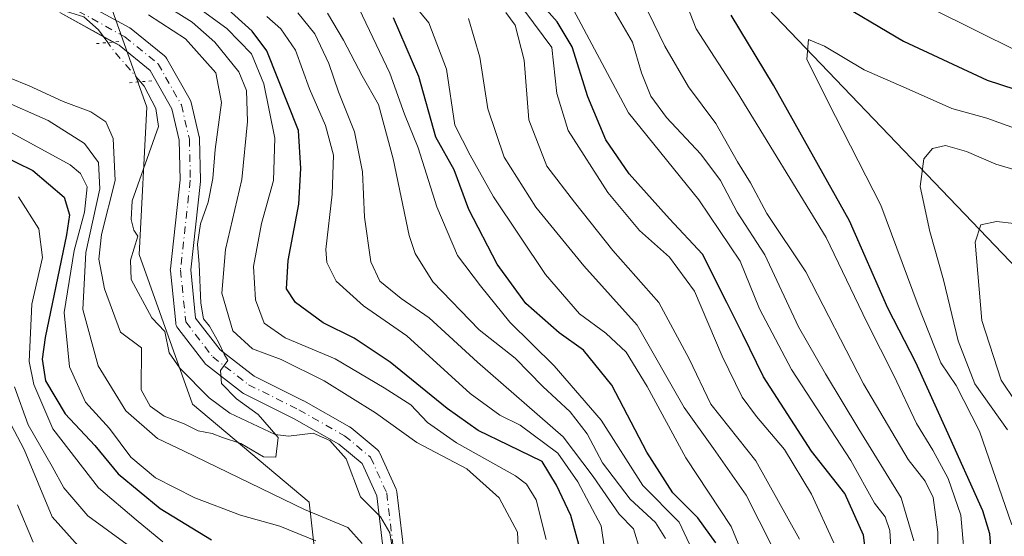
# Model space of a CAD drawing. Units: metres. Extents: x 609964 to 613386, y 4784844 to 4787213.
# Drawn here: x 612502 to 612676, y 4786012 to 4786103 of the extents above; entities that cross this region are included whole.
import ezdxf

# ---------------------------------------------------------------- set-up
doc = ezdxf.new("R2010")
doc.units = ezdxf.units.M
doc.header["$MEASUREMENT"] = 0
doc.linetypes.add('DGN Style 4', pattern=[2.6384748266838614, 1.318413404963828, -0.6592067024819142, 0.001648016756204785, -0.6592067024819142])
doc.linetypes.add('DGN Style 5', pattern=[1.1536117293433497, 0.4944050268614355, -0.6592067024819142])
for name, color, linetype, lineweight in [('Arbolado forestal CxS', 92, 'Continuous', 0), ('Corriente natural lineal', 142, 'Continuous', 13), ('Corriente natural lineal oculto', 9, 'DGN Style 4', 13), ('Curva de nivel maestra', 30, 'Continuous', 30), ('Curva de nivel normal', 30, 'Continuous', 0), ('Pista pavimentada Cxs', 135, 'Continuous', 0), ('Pista pavimentada eje', 135, 'DGN Style 4', 0), ('Puente lineal', 2, 'DGN Style 5', 0)]:
    doc.layers.add(name, color=color, linetype=linetype, lineweight=lineweight)

# ---------------------------------------------------------------- blocks, each defined once
blk = doc.blocks.new('*U7')
at = {"layer": 'Arbolado forestal CxS', "color": 92, "linetype": 'Continuous', "lineweight": 0}
for points in [[(612689.4108999996, 4786047.9297, 272.6270999999979), (612612.9720999999, 4786127.8115, 247.6714999999967)], [(612517.1741000004, 4786108.6249, 162.0209000000032), (612524.5811000001, 4786087.8101, 156.2746999999945), (612523.1996999999, 4786061.736300001, 157.9563999999955), (612532.6262999997, 4786035.2467, 159.1711000000068), (612553.3053000001, 4786017.8739, 163.9477000000043), (612556.3941000003, 4785990.6205, 163.180600000007), (612550.1146999998, 4785952.937100001, 170.6906000000017), (612561.5966999996, 4785940.0163, 167.4133000000002), (612566.6381000001, 4785923.490499999, 168.1928000000044), (612556.3013000004, 4785900.414899999, 169.1805000000022), (612555.4269000003, 4785880.7049, 172.696299999996), (612587.4319000002, 4785866.800899999, 175.4676999999938), (612619.0071, 4785848.138300001, 175.3228999999992), (612634.7950999998, 4785822.297700001, 176.7556000000041), (612634.9830999998, 4785778.754100001, 179.8899999999994), (612622.1454999996, 4785753.723099999, 193.5084000000061)]]:
    blk.add_polyline3d(points, dxfattribs=at)
blk = doc.blocks.new('*U8')
at = {"layer": 'Arbolado forestal CxS', "color": 92, "linetype": 'Continuous', "lineweight": 0}
for points in [[(612622.1454999996, 4785753.723099999, 193.5084000000061), (612634.9830999998, 4785778.754100001, 179.8899999999994), (612634.7950999998, 4785822.297700001, 176.7556000000041), (612619.0071, 4785848.138300001, 175.3228999999992), (612587.4319000002, 4785866.800899999, 175.4676999999938), (612555.4269000003, 4785880.7049, 172.696299999996), (612556.3013000004, 4785900.414899999, 169.1805000000022), (612566.6381000001, 4785923.490499999, 168.1928000000044), (612561.5966999996, 4785940.0163, 167.4133000000002), (612550.1146999998, 4785952.937100001, 170.6906000000017), (612556.3941000003, 4785990.6205, 163.180600000007), (612553.3053000001, 4786017.8739, 163.9477000000043), (612532.6262999997, 4786035.2467, 159.1711000000068), (612523.1996999999, 4786061.736300001, 157.9563999999955), (612524.5811000001, 4786087.8101, 156.2746999999945), (612517.1741000004, 4786108.6249, 162.0209000000032)], [(612612.9720999999, 4786127.8115, 247.6714999999967), (612689.4108999996, 4786047.9297, 272.6270999999979)]]:
    blk.add_polyline3d(points, dxfattribs=at)

msp = doc.modelspace()

# ---------------------------------------------------------------- linework, layer by layer
at = {"layer": 'Arbolado forestal CxS', "color": 92, "linetype": 'Continuous', "lineweight": 0}
for points in [[(612689.4108999996, 4786047.9297, 272.6270999999979), (612612.9720999999, 4786127.8115, 247.6714999999967)], [(612517.1741000004, 4786108.6249, 162.0209000000032), (612524.5811000001, 4786087.8101, 156.2746999999945), (612523.1996999999, 4786061.736300001, 157.9563999999955), (612532.6262999997, 4786035.2467, 159.1711000000068), (612553.3053000001, 4786017.8739, 163.9477000000043), (612556.3941000003, 4785990.6205, 163.180600000007), (612550.1146999998, 4785952.937100001, 170.6906000000017), (612561.5966999996, 4785940.0163, 167.4133000000002), (612566.6381000001, 4785923.490499999, 168.1928000000044), (612556.3013000004, 4785900.414899999, 169.1805000000022), (612555.4269000003, 4785880.7049, 172.696299999996), (612587.4319000002, 4785866.800899999, 175.4676999999938), (612619.0071, 4785848.138300001, 175.3228999999992), (612634.7950999998, 4785822.297700001, 176.7556000000041), (612634.9830999998, 4785778.754100001, 179.8899999999994), (612622.1454999996, 4785753.723099999, 193.5084000000061)]]:
    msp.add_polyline3d(points, dxfattribs=at)
at = {"layer": 'Corriente natural lineal', "color": 142, "linetype": 'Continuous', "lineweight": 13}
for points in [[(612517.6485000001, 4786099.2766, 156.4052999999985), (612516.0285999998, 4786101.535800001, 156.909599999999), (612513.4409999996, 4786103.8486, 157.5586999999941), (612507.3092999998, 4786105.710700001, 156.6414999999979), (612500.7060000002, 4786108.3181, 156.2005999999965), (612499.1144000003, 4786108.686100001, 156.0299999999988)], [(612568.7070000004, 4786005.557499999, 164.0139000000054), (612567.5587999999, 4786012.457400001, 163.2954000000027), (612565.9375, 4786015.3126, 162.8349000000017), (612562.3827999998, 4786018.832000001, 161.8035999999993), (612559.8585000001, 4786025.5384, 160.8157000000065), (612556.9725000003, 4786028.791999999, 160.7424000000028), (612554.0250000004, 4786030.1249, 160.756899999993), (612549.6481999997, 4786029.601700001, 160.3231999999989), (612547.3073000005, 4786029.887900001, 160.1833999999944), (612539.2473999998, 4786033.628500001, 159.8125), (612535.6113999998, 4786036.3409, 159.4685999999929), (612530.3896000005, 4786041.643100001, 159.4697000000015), (612528.5127999998, 4786044.320599999, 159.3996999999945), (612527.7265999997, 4786048.110200001, 159.2262999999948), (612525.4271999998, 4786050.5584, 159.2526999999973), (612521.7892000005, 4786057.311100001, 158.7348000000056), (612521.6794999996, 4786060.739399999, 158.4774000000034), (612523, 4786065, 157.4260000000068), (612522.2505000001, 4786066.070900001, 157.4811000000045), (612521.789, 4786067.931, 157.8928000000014), (612521.9748999998, 4786071.276699999, 158.2106000000058), (612526.6095000004, 4786084.434699999, 156.2437999999966), (612526.1409, 4786087.5897, 156.1083000000071), (612524.1133000003, 4786091.549500001, 156.2081999999937), (612523.4493000006, 4786092.318299999, 156.1046999999962)]]:
    msp.add_polyline3d(points, dxfattribs=at)
at = {"layer": 'Corriente natural lineal oculto', "color": 9, "linetype": 'DGN Style 4', "lineweight": 13, "extrusion": (-0.5389354576309222, -0.4792115811956038, 0.692751638724989), "elevation": -2623553.331272105, "flags": 128}
msp.add_lwpolyline([(-3169636.492427979, 2520364.478293013), (-3169643.801907885, 2520364.630405623), (-3169645.546920883, 2520364.89511207)], dxfattribs=at)
at = {"layer": 'Curva de nivel maestra', "color": 30, "linetype": 'Continuous', "lineweight": 30, "flags": 128}
for points, elevation in [([(612645.2999999998, 4786107.370100001), (612658.4600000001, 4786099.520099999), (612673.2800000003, 4786092.610099999), (612680.7100000001, 4786090.1801)], 250), ([(612601.0300000003, 4786010.370100001), (612599.6299999999, 4786015.520099999), (612597.0499999998, 4786020.920100001), (612594.5599999996, 4786025.100099999), (612588.5599999996, 4786027.960100001), (612583.2000000002, 4786030.590100001), (612577.7199999997, 4786034.450099999), (612567.6299999999, 4786042.690099999), (612561.2800000003, 4786046.960100001), (612555.7800000003, 4786049.640100001), (612550.8700000001, 4786053.270099999), (612549.3099999996, 4786055.6601), (612549.5599999996, 4786060.670100001), (612551.4800000006, 4786070.630100001), (612551.7999999998, 4786077.0001), (612551.4000000004, 4786083.6801), (612545.8099999996, 4786097.8101), (612543.2100000001, 4786101.3101), (612538.29, 4786105.7401)], 175), ([(612652.0999999996, 4786006.420100001), (612651.4100000003, 4786012.0601), (612648.0999999996, 4786019.440099999), (612642.2000000002, 4786026.9301), (612633.7100000001, 4786040.110099999), (612630.0499999998, 4786047.600099999), (612627.2100000001, 4786053.220100001), (612622.9000000004, 4786061.780099999), (612617.04, 4786068.090100001), (612609.9500000002, 4786076.0101), (612605.8099999996, 4786082.040100001), (612602.6200000001, 4786089.690099999), (612599.8700000001, 4786098.5001), (612597.2000000002, 4786102.970100001), (612594.4000000004, 4786106.050100001)], 225), ([(612683.3799999999, 4785917.110099999), (612675.1799999997, 4785928.5701), (612671.4100000003, 4785936.470100001), (612668.9800000006, 4785941.040100001), (612666.8899999997, 4785945.860099999), (612666.4400000004, 4785950.0801), (612668.2000000002, 4785956.9101), (612670.9000000004, 4785962.9101), (612671.8399999999, 4785968.2401), (612671.9199999999, 4785976.2401), (612672.3700000001, 4785982.5701), (612672.6200000001, 4785993.2401), (612674.3600000005, 4786004.9301), (612673.7800000003, 4786012.270099999), (612672.54, 4786016.340100001), (612666.0899999999, 4786030.620100001), (612660.6500000004, 4786042.600099999), (612655.7100000001, 4786052.2501), (612648.9400000004, 4786067.710100001), (612635.4600000001, 4786091.720100001), (612628, 4786104.120100001)], 250), ([(612625.2800000003, 4786010.6801), (612622.0800000001, 4786015.100099999), (612617.6600000003, 4786019.5701), (612613.04, 4786026.7601), (612606.8600000005, 4786038.590100001), (612601.8499999996, 4786044.8201), (612597.5300000003, 4786047.880100001), (612591.6399999997, 4786053.050100001), (612586.5800000001, 4786060.0601), (612581.54, 4786069.710100001), (612578.9800000006, 4786076.710100001), (612575.7400000002, 4786082.5001), (612572.7000000002, 4786093.2401), (612568.2300000006, 4786103.6601)], 200), ([(612498.6200000001, 4786079.440099999), (612504.3899999997, 4786076.620100001), (612509.9199999999, 4786071.9101), (612510.9100000003, 4786068.7501), (612510.3300000001, 4786065.2401), (612506.5499999998, 4786047.020099999), (612506.04, 4786043.2401), (612506.6500000004, 4786039.4001), (612510.1399999997, 4786033.530099999), (612515.3700000001, 4786027.920100001), (612519.5199999996, 4786022.880100001), (612526.9100000003, 4786016.800100001), (612535.9900000002, 4786011.2501)], 175)]:
    msp.add_lwpolyline(points, dxfattribs=dict(at, elevation=elevation))
at = {"layer": 'Curva de nivel normal', "color": 30, "linetype": 'Continuous', "lineweight": 0, "flags": 128}
for points, elevation in [([(612664.5599999996, 4786004.24), (612664.5599999996, 4786012.600000001), (612663.7199999997, 4786018.699999999), (612662.3300000001, 4786021.600000001), (612659.3099999996, 4786025.430000001), (612651.4299999997, 4786038.869999999), (612641.1799999997, 4786058.65), (612634.3200000003, 4786068.980000001), (612631.3899999997, 4786074.430000001), (612629.1299999999, 4786078.180000001), (612625.2599999999, 4786084.930000001), (612620.4199999999, 4786091.460000001), (612616.2699999996, 4786098.66), (612609.4000000004, 4786112.800000001)], 240), ([(612618.5099999999, 4786110.210000001), (612621.79, 4786101.699999999), (612629.0700000003, 4786090.5), (612644.7800000003, 4786064.730000001), (612651.9800000006, 4786049.77), (612656.8300000001, 4786040.230000001), (612660.79, 4786031.850000001), (612663.7000000002, 4786027.09), (612666.3799999999, 4786022.109999999), (612668.6200000001, 4786015.600000001), (612669.54, 4786005.460000001), (612668.3200000003, 4785995.91), (612666.4400000004, 4785988.949999999), (612666.0800000001, 4785981.710000001), (612666.9199999999, 4785975.109999999), (612666.6299999999, 4785968.859999999), (612665.4500000002, 4785961.91), (612663.4600000001, 4785956.91), (612660.2100000001, 4785951.800000001), (612659.5800000001, 4785947.130000001), (612662.5800000001, 4785937.34), (612667.2000000002, 4785926.77), (612674.3200000003, 4785917.380000001), (612684.0099999999, 4785908.41)], 245), ([(612632.0999999996, 4786003.57), (612627.9600000001, 4786013.57), (612619.9500000002, 4786025.720000001), (612613.1100000005, 4786038.4), (612609.4199999999, 4786044.449999999), (612605.8300000001, 4786047.800000001), (612601.1600000003, 4786051.230000001), (612595.1100000005, 4786058.180000001), (612585.9100000003, 4786071.980000001), (612581.8200000003, 4786079.359999999), (612579.0899999999, 4786084.66), (612577.6200000001, 4786094.57), (612574.4600000001, 4786102.74), (612570.0099999999, 4786108.24)], 205), ([(612678.6799999997, 4786097.76), (612656.1799999997, 4786108.980000001)], 245), ([(612590.4699999997, 4786006.4), (612590.1600000003, 4786012.560000001), (612586.9400000004, 4786018.67), (612581.2000000002, 4786023.789999999), (612572.3300000001, 4786028.480000001), (612565.0300000003, 4786033.699999999), (612555.9500000002, 4786039.359999999), (612548.3399999999, 4786043.15), (612543.29, 4786045.02), (612539.79, 4786048.210000001), (612537.8200000003, 4786054.92), (612538.5199999996, 4786062.640000001), (612541.3700000001, 4786075.02), (612542.3700000001, 4786085.300000001), (612542.2199999997, 4786090.76), (612540.8399999999, 4786094.109999999), (612536.6100000005, 4786099.34), (612532.6200000001, 4786102.9), (612527.0899999999, 4786106.32)], 165), ([(612595.2199999997, 4786011.27), (612593.4600000001, 4786018.32), (612591.7800000003, 4786021.100000001), (612589.79, 4786022.550000001), (612579.3600000005, 4786028.42), (612574.2400000002, 4786032), (612571.2800000003, 4786035.119999999), (612566.5999999996, 4786038.119999999), (612557.9000000004, 4786043.279999999), (612549.0300000003, 4786046.99), (612545.3099999996, 4786049.600000001), (612543.8200000003, 4786053.689999999), (612543.4500000002, 4786059.600000001), (612544.8600000005, 4786067.220000001), (612547, 4786074.859999999), (612547.2400000002, 4786082.369999999), (612545.2599999999, 4786091.949999999), (612543.1100000005, 4786097.27), (612538.7100000001, 4786101.75), (612531.2000000002, 4786107.32)], 170), ([(612656.4100000003, 4786006.9), (612656.04, 4786012.880000001), (612655.2400000002, 4786015.300000001), (612653.3399999999, 4786017.74), (612649.1399999997, 4786025.289999999), (612638.6500000004, 4786041.359999999), (612632.9699999997, 4786052.109999999), (612629.5800000001, 4786060.58), (612622.2599999999, 4786071.439999999), (612609.8399999999, 4786086.84), (612599.1600000003, 4786106.91)], 230), ([(612660.3200000003, 4786011.050000001), (612658.0800000001, 4786018.630000001), (612650.5599999996, 4786030.789999999), (612644.6600000003, 4786040.630000001), (612639.8799999999, 4786048.939999999), (612633.9600000001, 4786061.710000001), (612629.0499999998, 4786069.27), (612626.0899999999, 4786074.83), (612622.6100000005, 4786079.539999999), (612616.5599999996, 4786086.01), (612613.79, 4786089.800000001), (612612.1200000001, 4786093.92), (612610.5199999996, 4786099.32), (612606.8200000003, 4786105.699999999)], 235), ([(612493.2199999997, 4786095.859999999), (612503.7599999999, 4786091.630000001), (612509.7800000003, 4786088.82), (612514.6699999999, 4786086.980000001), (612517.3099999996, 4786085.210000001), (612518.6200000001, 4786082.300000001), (612518.9699999997, 4786074.859999999), (612516.5300000003, 4786065.26), (612516.0800000001, 4786060.91), (612517.0999999996, 4786055.640000001), (612519.9199999999, 4786048.01), (612523.6500000004, 4786045.24), (612523.54, 4786037.789999999), (612525.1600000003, 4786034.890000001), (612527.6600000003, 4786033.140000001), (612531.1500000004, 4786031.74), (612533.6699999999, 4786030.52), (612536.1500000004, 4786030.050000001), (612537.9400000004, 4786029.34), (612541.2300000006, 4786028.289999999), (612545.1900000004, 4786025.92), (612547.3799999999, 4786025.880000001), (612547.8399999999, 4786029.32), (612544.2599999999, 4786033.430000001), (612540.4299999997, 4786036.16), (612537.7599999999, 4786038.880000001), (612537.5800000001, 4786041.199999999), (612538.9199999999, 4786043), (612538.2300000006, 4786044.08), (612537.2699999996, 4786046.220000001), (612535.6699999999, 4786049.039999999), (612534.5999999996, 4786050.369999999), (612534.1399999997, 4786053.130000001), (612533.8600000005, 4786060), (612533.5300000003, 4786063.57), (612534.0800000001, 4786067.189999999), (612535.4000000004, 4786071.039999999), (612536.2800000003, 4786075.189999999), (612536.6799999997, 4786080.350000001), (612537.79, 4786088.67), (612536.7999999998, 4786093.890000001), (612531.4299999997, 4786099.939999999), (612524.8899999997, 4786104.16)], 160), ([(612606.7400000002, 4786001.460000001), (612605, 4786013.680000001), (612600.8200000003, 4786021.52), (612597.2800000003, 4786026.550000001), (612590.6399999997, 4786031.539999999), (612587.0300000003, 4786033.300000001), (612581.7699999996, 4786037.16), (612570.5999999996, 4786047.32), (612562.9299999997, 4786052.640000001), (612558.0499999998, 4786057.029999999), (612556.4400000004, 4786060.300000001), (612556.25, 4786062.619999999), (612557.3600000005, 4786072.42), (612557.5800000001, 4786079.310000001), (612556.1799999997, 4786084.58), (612553.3700000001, 4786091.100000001), (612550.8600000005, 4786097.92), (612548.3099999996, 4786101.710000001), (612545.7999999998, 4786103.869999999)], 180), ([(612611.8399999999, 4786009.52), (612610.7000000002, 4786013.189999999), (612608.1399999997, 4786015.77), (612603.5499999998, 4786022.460000001), (612598.2400000002, 4786029.439999999), (612583.0800000001, 4786042.689999999), (612574.5199999996, 4786050.529999999), (612569.5899999999, 4786053.949999999), (612565.7999999998, 4786057), (612564.2199999997, 4786060.470000001), (612563.1200000001, 4786068.380000001), (612562.7100000001, 4786076.4), (612561.3399999999, 4786083.470000001), (612558.4900000002, 4786090.57), (612556.79, 4786095.57), (612554.3300000001, 4786100.810000001), (612551.3099999996, 4786104.52)], 185), ([(612556.5199999996, 4786104.480000001), (612559.4000000004, 4786099.689999999), (612562.6600000003, 4786093.4), (612565.5899999999, 4786088.32), (612568.1900000004, 4786078.67), (612571.0099999999, 4786065.100000001), (612572.04, 4786061.930000001), (612575.2000000002, 4786056.92), (612583.3799999999, 4786048.4), (612589.7300000006, 4786043.359999999), (612594.6500000004, 4786038.380000001), (612599.4600000001, 4786033.859999999), (612602.5, 4786030.02), (612605.2000000002, 4786024.880000001), (612610.0800000001, 4786018.41), (612614.5899999999, 4786014.310000001), (612616.3600000005, 4786011.439999999)], 190), ([(612621.9400000004, 4786007.560000001), (612618.75, 4786014.369999999), (612612.3600000005, 4786020.83), (612605, 4786032.42), (612596.6299999999, 4786042.060000001), (612588.7999999998, 4786049.76), (612583.6200000001, 4786056.199999999), (612579.5700000003, 4786061.59), (612575.8799999999, 4786070.210000001), (612572.5700000003, 4786080.630000001), (612570.1799999997, 4786086.57), (612567.5499999998, 4786093.84), (612562.1399999997, 4786105.24)], 195), ([(612640.0899999999, 4786011.32), (612632.3300000001, 4786025.24), (612624.3700000001, 4786035.27), (612620.54, 4786043.26), (612615.1799999997, 4786053.24), (612607.04, 4786062.439999999), (612600.2599999999, 4786070.99), (612595.3700000001, 4786077.369999999), (612592.1600000003, 4786085.600000001), (612591.3300000001, 4786096.180000001), (612589.7599999999, 4786102.380000001), (612588.0899999999, 4786104.58)], 215), ([(612646.1799999997, 4786010.699999999), (612642.1699999999, 4786019.279999999), (612637.4299999997, 4786027.24), (612632.4699999997, 4786033.08), (612629.9500000002, 4786036.480000001), (612626.3700000001, 4786043.77), (612621.5, 4786055.24), (612617.0899999999, 4786061.26), (612611.7300000006, 4786066.02), (612606.1299999999, 4786072.720000001), (612599.1100000005, 4786083.710000001), (612597.1200000001, 4786090.25), (612596.2400000002, 4786098.41), (612591.4600000001, 4786104.859999999)], 220), ([(612581.5, 4786103.560000001), (612583.5099999999, 4786096.710000001), (612584.9299999997, 4786087.550000001), (612587.79, 4786078.99), (612593.4400000004, 4786070.140000001), (612601.8899999997, 4786059.76), (612611.3700000001, 4786049.230000001), (612619.6399999997, 4786034.66), (612624.8799999999, 4786027.390000001), (612630.6100000005, 4786019.109999999), (612635.2199999997, 4786010.060000001)], 210), ([(612677.6799999997, 4786013.859999999), (612671.9299999997, 4786030.439999999), (612667.8099999996, 4786038.550000001), (612665.0899999999, 4786042.58), (612661.0499999998, 4786052.699999999), (612654.4800000006, 4786070.470000001), (612645.0999999996, 4786088.810000001), (612641.3899999997, 4786096.32), (612641.6900000004, 4786099.810000001), (612644.5099999999, 4786098.609999999), (612651.5099999999, 4786094.439999999), (612659.4800000006, 4786090.980000001), (612667.0499999998, 4786087.58), (612673.25, 4786085.890000001), (612678.9299999997, 4786083.800000001)], 255), ([(612498.4800000006, 4786089.26), (612507.1200000001, 4786085.480000001), (612513.5300000003, 4786081.4), (612516.04, 4786078.060000001), (612516.25, 4786073.359999999), (612513.7999999998, 4786062.100000001), (612513.2599999999, 4786052.029999999), (612515.9500000002, 4786042.02), (612520.8799999999, 4786034.060000001), (612526.4500000002, 4786029.15), (612531.1699999999, 4786026.9), (612552.4800000006, 4786016.59), (612560.1399999997, 4786013.41), (612562.6600000003, 4786010.600000001)], 165), ([(612500.0999999996, 4786083.58), (612511.0099999999, 4786077.619999999), (612512.8499999996, 4786076.100000001), (612514, 4786073.730000001), (612513.54, 4786069.27), (612511.7199999997, 4786062.449999999), (612509.9600000001, 4786051.49), (612510.8899999997, 4786041.869999999), (612513.6900000004, 4786035.57), (612517.9699999997, 4786030.939999999), (612521.7400000002, 4786025.859999999), (612526.0999999996, 4786022.180000001), (612533.0800000001, 4786018.66), (612541.1600000003, 4786015.600000001), (612548.0800000001, 4786013.619999999), (612554.4500000002, 4786011.02)], 170), ([(612676.8700000001, 4786030.710000001), (612671.1100000005, 4786038.84), (612668.1699999999, 4786046.449999999), (612665.5300000003, 4786057.24), (612663.1200000001, 4786065.800000001), (612661.4100000003, 4786073.789999999), (612662.0599999996, 4786078.689999999), (612663.6100000005, 4786080.51), (612665.9000000004, 4786081.029999999), (612669.5999999996, 4786080.01), (612674.8399999999, 4786077.74), (612683.2000000002, 4786075.26)], 260), ([(612501.8399999999, 4786071.960000001), (612505.4800000006, 4786066.279999999), (612506.1299999999, 4786061.24), (612504.2199999997, 4786052.949999999), (612503.7300000006, 4786042.800000001), (612504.5599999996, 4786038.730000001), (612507.9600000001, 4786030.859999999), (612516.0300000003, 4786020.430000001), (612522.7000000002, 4786014.77), (612527.4000000004, 4786010.850000001)], 180), ([(612681.2100000001, 4786066.869999999), (612674.9400000004, 4786067.560000001), (612672.1799999997, 4786066.99), (612671.1600000003, 4786063.930000001), (612672.3200000003, 4786050.050000001), (612675.79, 4786039.52), (612678.3099999996, 4786035.710000001)], 265), ([(612501.1299999999, 4786038.310000001), (612503.5599999996, 4786031.57), (612507.7999999998, 4786024.199999999), (612509.8600000005, 4786020.439999999), (612514.1399999997, 4786015.5), (612521.0899999999, 4786010.4)], 185), ([(612512.4400000004, 4786010.16), (612507.8300000001, 4786015.279999999), (612502.8600000005, 4786027.24), (612498.7000000002, 4786035.189999999)], 190), ([(612501.7000000002, 4786017.430000001), (612504.4800000006, 4786010.83)], 195)]:
    msp.add_lwpolyline(points, dxfattribs=dict(at, elevation=elevation))
at = {"layer": 'Pista pavimentada Cxs', "color": 135, "linetype": 'Continuous', "lineweight": 0}
for points in [[(612510.9133000001, 4786107.7357, 176.5466000000015), (612521.5625, 4786101.854699999, 171.307799999995), (612521.8110999997, 4786101.685500001, 170.8540999999968), (612527.6964999996, 4786096.9133, 166.7170000000042), (612527.9301000005, 4786096.6819, 166.8298000000068), (612528.1140999999, 4786096.4177, 166.8462), (612532.2456999999, 4786089.108100001, 166.747199999998), (612532.3701, 4786088.838099999, 167.1269999999931), (612532.4303000001, 4786088.6371, 167.4244000000035), (612533.8589000005, 4786082.604699999, 177.101999999999), (612533.8800999997, 4786082.5023, 177.2584000000061), (612533.9071000004, 4786082.228900001, 177.4380999999994), (612534.0658999998, 4786074.926300001, 179.6103000000003), (612534.0663000002, 4786074.8873, 179.6008000000002), (612534.0555999996, 4786074.690500001, 179.5537999999942), (612532.3300999999, 4786059.006300001, 169.2161999999953), (612533.2103000004, 4786050.4977, 169.2532999999967), (612537.5204999996, 4786044.894300001, 165.8469999999943), (612543.5478999997, 4786040.223099999, 169.0381999999954), (612552.2799000005, 4786035.857100001, 168.6165000000037), (612552.3646999998, 4786035.812100001, 168.6350999999995), (612560.4660999998, 4786031.2051, 178.5699000000022), (612560.7189999997, 4786031.030300001, 178.9915999999939), (612565.3273, 4786027.2163, 185.0050999999949), (612565.5224000001, 4786027.027100001, 185.2393000000011), (612565.6867000004, 4786026.810699999, 185.4722000000038), (612565.8164999997, 4786026.572100001, 185.6996000000072), (612568.6739999996, 4786020.222100001, 188.4616999999998), (612568.7670999998, 4786019.964500001, 188.4597000000067), (612568.8198999995, 4786019.695900001, 188.4795000000013), (612569.9987000005, 4786009.7817, 190.5013999999937)], [(612510.9133000001, 4786107.7357, 176.5466000000015), (612521.5625, 4786101.854699999, 171.307799999995), (612521.8110999997, 4786101.685500001, 170.8540999999968), (612527.6964999996, 4786096.9133, 166.7170000000042), (612527.9301000005, 4786096.6819, 166.8298000000068), (612528.1140999999, 4786096.4177, 166.8462), (612532.2456999999, 4786089.108100001, 166.747199999998), (612532.3701, 4786088.838099999, 167.1269999999931), (612532.4303000001, 4786088.6371, 167.4244000000035), (612533.8589000005, 4786082.604699999, 177.101999999999), (612533.8800999997, 4786082.5023, 177.2584000000061), (612533.9071000004, 4786082.228900001, 177.4380999999994), (612534.0658999998, 4786074.926300001, 179.6103000000003), (612534.0663000002, 4786074.8873, 179.6008000000002), (612534.0555999996, 4786074.690500001, 179.5537999999942), (612532.3300999999, 4786059.006300001, 169.2161999999953), (612533.2103000004, 4786050.4977, 169.2532999999967), (612537.5204999996, 4786044.894300001, 165.8469999999943), (612543.5478999997, 4786040.223099999, 169.0381999999954), (612552.2799000005, 4786035.857100001, 168.6165000000037), (612552.3646999998, 4786035.812100001, 168.6350999999995), (612560.4660999998, 4786031.2051, 178.5699000000022), (612560.7189999997, 4786031.030300001, 178.9915999999939), (612565.3273, 4786027.2163, 185.0050999999949), (612565.5224000001, 4786027.027100001, 185.2393000000011), (612565.6867000004, 4786026.810699999, 185.4722000000038), (612565.8164999997, 4786026.572100001, 185.6996000000072), (612568.6739999996, 4786020.222100001, 188.4616999999998), (612568.7670999998, 4786019.964500001, 188.4597000000067), (612568.8198999995, 4786019.695900001, 188.4795000000013), (612569.9987000005, 4786009.7817, 190.5013999999937)], [(612566.4064999997, 4786009.501499999, 189.9407999999967), (612565.2777000006, 4786018.9967, 189.5849000000017), (612562.7052999996, 4786024.713300001, 186.617499999993), (612558.5447000006, 4786028.156500001, 181.2449999999953), (612550.6268999996, 4786032.6589, 168.9235000000044), (612541.7799000005, 4786037.0823, 173.7695999999996), (612541.6848999998, 4786037.133500001, 173.7085999999981), (612541.4823000003, 4786037.269500001, 173.5522000000055), (612535.1323999995, 4786042.1907, 168.1530999999959), (612534.9599000001, 4786042.3431, 168.223800000007), (612534.8082999998, 4786042.515900001, 168.2725000000064), (612530.0456999998, 4786048.7073, 169.2774000000063), (612529.9080999997, 4786048.914100001, 169.2780999999959), (612529.8004999999, 4786049.1381, 169.2593000000052), (612529.7244999995, 4786049.374700001, 169.2237000000023), (612529.6819000002, 4786049.6195, 169.1742999999988), (612528.7295000004, 4786058.827099999, 173.4425000000047), (612528.7198999999, 4786059.0123, 173.7122999999992), (612528.7307000002, 4786059.209100001, 173.9728999999934), (612530.4641000004, 4786074.966499999, 179.8307000000059), (612530.3119000001, 4786081.960300001, 175.1209999999992), (612528.9861000003, 4786087.5591, 169.5356999999931), (612525.1520999996, 4786094.341700001, 166.7437000000064), (612519.6677000001, 4786098.788899999, 170.0476000000053), (612509.1688999999, 4786104.5865, 176.915599999993)], [(612518.6174, 4786099.368899999, 172.1619000000064), (612509.1688999999, 4786104.5865, 176.915599999993)], [(612566.4064999997, 4786009.501499999, 189.9407999999967), (612565.2777000006, 4786018.9967, 189.5849000000017), (612562.7052999996, 4786024.713300001, 186.617499999993), (612558.5447000006, 4786028.156500001, 181.2449999999953), (612550.6268999996, 4786032.6589, 168.9235000000044), (612541.7799000005, 4786037.0823, 173.7695999999996), (612541.6848999998, 4786037.133500001, 173.7085999999981), (612541.4823000003, 4786037.269500001, 173.5522000000055), (612535.1323999995, 4786042.1907, 168.1530999999959), (612534.9599000001, 4786042.3431, 168.223800000007), (612534.8082999998, 4786042.515900001, 168.2725000000064), (612530.0456999998, 4786048.7073, 169.2774000000063), (612529.9080999997, 4786048.914100001, 169.2780999999959), (612529.8004999999, 4786049.1381, 169.2593000000052), (612529.7244999995, 4786049.374700001, 169.2237000000023), (612529.6819000002, 4786049.6195, 169.1742999999988), (612528.7295000004, 4786058.827099999, 173.4425000000047), (612528.7198999999, 4786059.0123, 173.7122999999992), (612528.7307000002, 4786059.209100001, 173.9728999999934), (612530.4641000004, 4786074.966499999, 179.8307000000059), (612530.3119000001, 4786081.960300001, 175.1209999999992), (612528.9861000003, 4786087.5591, 169.5356999999931), (612525.1520999996, 4786094.341700001, 166.7437000000064), (612519.6677000001, 4786098.788899999, 170.0476000000053), (612518.6174, 4786099.368899999, 172.1619000000064)]]:
    msp.add_polyline3d(points, dxfattribs=at)
at = {"layer": 'Pista pavimentada eje', "color": 135, "linetype": 'DGN Style 4', "lineweight": 0}
msp.add_polyline3d([(612510.0411, 4786106.1611, 176.5512000000017), (612520.6774000004, 4786100.2873, 170.1306999999942), (612526.5510999998, 4786095.524800001, 166.1181999999972), (612530.6787, 4786088.222300001, 168.4472999999998), (612532.1074000001, 4786082.1898, 176.2160000000003), (612532.2662000004, 4786074.8872, 179.7198999999964), (612530.5198999997, 4786059.0122, 171.4752000000008), (612531.4724000003, 4786049.8047, 168.7829000000056), (612536.2348999997, 4786043.613399999, 166.5436000000045), (612542.5849000001, 4786038.692199999, 171.5432000000001), (612551.4748999998, 4786034.247199999, 168.5518000000011), (612559.5712000001, 4786029.643400001, 179.7593000000052), (612564.1749999998, 4786025.8334, 185.7789000000048), (612567.0324999997, 4786019.4834, 189.3331000000035), (612568.2111999998, 4786009.569, 190.2635000000009)], dxfattribs=at)
at = {"layer": 'Puente lineal', "color": 2, "linetype": 'DGN Style 5', "lineweight": 0, "extrusion": (0.699802167500009, 0.06664280430034772, 0.7112212475715802), "elevation": 747723.0643529533, "flags": 128}
msp.add_lwpolyline([(4706475.480987823, -756253.0646450538), (4706475.480987824, -756258.6886545222)], dxfattribs=at)
at = {"layer": 'Puente lineal', "color": 2, "linetype": 'DGN Style 5', "lineweight": 0, "extrusion": (0.6579322624578712, 0.06260435327955567, 0.7504704077893515), "elevation": 702756.1529073906, "flags": 128}
msp.add_lwpolyline([(4706549.913862755, -797740.9561949439), (4706549.913862755, -797735.6262230894)], dxfattribs=at)

# ---------------------------------------------------------------- block references
at = {"layer": 'Arbolado forestal CxS', "color": 92, "linetype": 'Continuous', "lineweight": 0}
for name in ['*U7', '*U8']:
    msp.add_blockref(name, (0, 0), dxfattribs=at)

doc.saveas('drawing.dxf')
